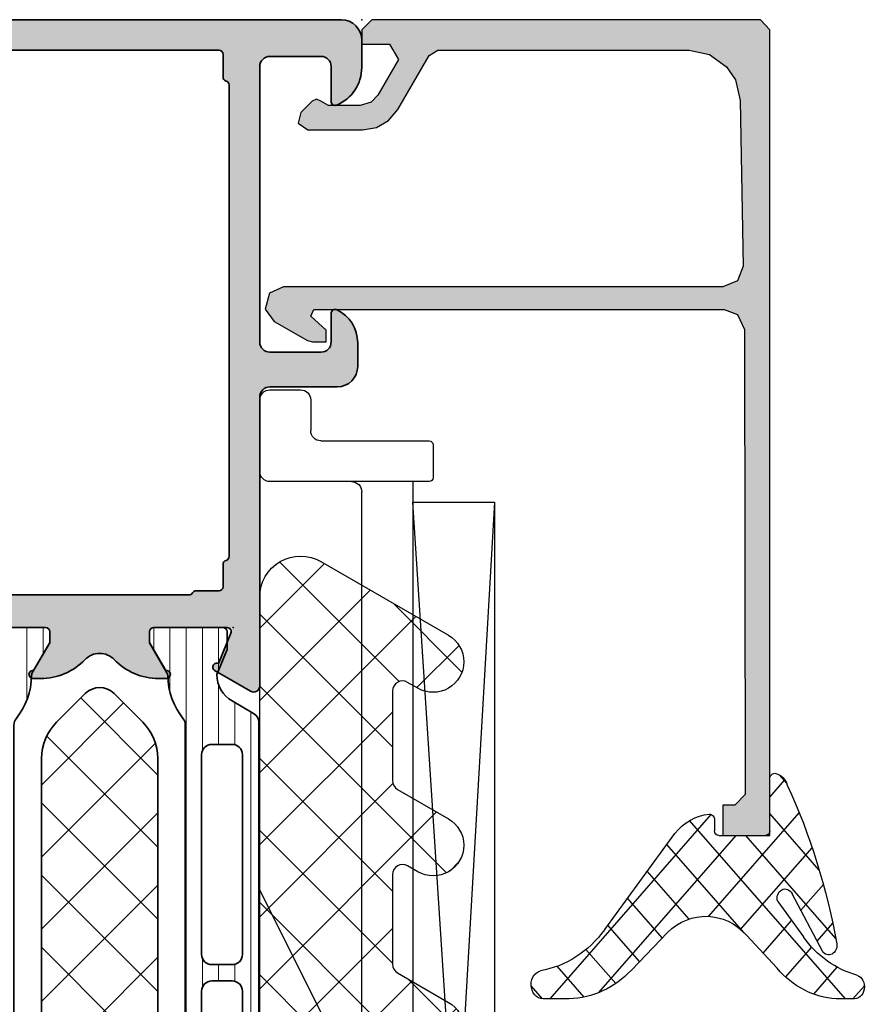
# Model space of a CAD drawing. Extents: x -5175 to -258, y -5119 to 3401.
# Drawn here: x -4439 to -4398, y -3056 to -3008 of the extents above; entities that cross this region are included whole.
import ezdxf

# ---------------------------------------------------------------- set-up
doc = ezdxf.new("R2010")
doc.units = 0
doc.header["$LTSCALE"] = 5
doc.header["$MEASUREMENT"] = 0
doc.layers.get('0').update_dxf_attribs({"linetype": 'CONTINUOUS'})
for name, color, linetype, lineweight in [('Al_Accessories', 2, 'CONTINUOUS', 35), ('Al_Hatch', 7, 'CONTINUOUS', 18), ('Al_Insert_points', 6, 'CONTINUOUS', 25), ('Al_Profiles', 2, 'CONTINUOUS', 35)]:
    doc.layers.add(name, color=color, linetype=linetype, lineweight=lineweight)
doc.layers.add('Al_Solid_Hatch', color=50, linetype='CONTINUOUS')

# ---------------------------------------------------------------- blocks, each defined once
blk = doc.blocks.new('5000537-_')
at = {"layer": 'Al_Hatch'}
h = blk.add_hatch(dxfattribs=at)
h.set_pattern_fill('ANSI31', color=256, scale=0.25, angle=135)
h.set_pattern_definition([(180, (73.55302117386786, 180.6713318512731), (-1.665334536937735e-16, -0.79375), [])])
h.paths.add_polyline_path([(108.2361284252356, 182.4713318512729), (79.68016896256313, 182.471331851273, -0.4142135623730921), (78.68016896256313, 183.471331851273), (78.68016896256309, 188.971331851273, 0.4142135623730929), (78.18016896256309, 189.471331851273), (77.3801689625631, 189.471331851273, 0.4142135623730955), (76.8801689625631, 188.971331851273), (76.88016896256312, 183.471331851273, -0.4142135623730957), (75.88016896256312, 182.471331851273), (72.52420949989065, 182.471331851273, 0.2679491924311205), (72.09119679799838, 182.221331851273), (71.4792070682397, 181.1613318512729, -0.2679491924311453), (70.18016896256286, 180.4113318512729), (68.94892004575273, 180.9213318512728), (68.0801689625631, 180.9213318512729, 0.4142135623731159), (67.8801689625631, 180.7213318512729), (67.8801689625631, 177.3213318512728, 0.4142135623730951), (68.08016896256309, 177.1213318512729), (68.63016896256322, 177.1213318512729), (70.10329783024841, 177.9718431995818, -0.1267607585718895), (70.24752449858894, 178.011980021038, 0.163651569977472), (72.34840413200402, 178.7638318512731, -0.1685957661992417), (72.65815201335278, 178.8713318512731), (108.1021859117737, 178.8713318512731, -0.1685957661992114), (108.4119337931225, 178.7638318512731, 0.1636515699774185), (110.5128134265367, 178.0119800210383, -0.1267607585718689), (110.6570400948773, 177.9718431995821), (112.1301689625629, 177.1213318512729), (112.6801689625631, 177.1213318512729, 0.4142135623730949), (112.8801689625631, 177.3213318512729), (112.8801689625631, 180.7213318512729, 0.4142135623731313), (112.6801689625631, 180.9213318512729), (111.8114178793734, 180.9213318512728), (110.5801689625633, 180.4113318512729, -0.2679491924311546), (109.2811308568864, 181.1613318512729), (108.6691414022897, 182.2213313746779, 0.2679494873490525)])
h.paths.add_polyline_path([(95.05302117386782, 181.671331851273, -0.4142135623730951), (95.55302117386782, 181.171331851273), (95.55302117386782, 180.171331851273, -0.4142135623730964), (95.05302117386782, 179.671331851273), (85.65302117386786, 179.671331851273, -0.4142135623731101), (85.15302117386784, 180.1713318512731), (85.1530211738679, 181.171331851273, -0.4142135623730783), (85.65302117386791, 181.671331851273)], flags=16)
h.paths.add_polyline_path([(96.85302117386784, 181.671331851273), (106.653021173868, 181.671331851273, -0.4142135623730763), (107.1530211738679, 181.1713318512731), (107.153021173868, 180.1713318512731, -0.4142135623731116), (106.653021173868, 179.671331851273), (96.85302117386783, 179.671331851273, -0.4142135623730991), (96.35302117386783, 180.171331851273), (96.35302117386784, 181.171331851273, -0.4142135623730919)], flags=16)
h.paths.add_polyline_path([(84.35302117386789, 181.1713318512729), (84.35302117386783, 180.171331851273, -0.4142135623730788), (83.85302117386784, 179.671331851273), (74.05302117386783, 179.671331851273, -0.4142135623731117), (73.55302117386783, 180.1713318512731), (73.55302117386789, 181.1713318512731, -0.4142135623730826), (74.0530211738679, 181.6713318512731), (83.85302117386792, 181.6713318512729, -0.4142135623731075)], flags=16)
at = {"layer": 'Al_Accessories', "linetype": 'Continuous', "ltscale": 0.25}
for points in [[(70.18016896256286, 180.4113318512729), (68.94892004575273, 180.9213318512728), (68.08016896256309, 180.9213318512729, 0.414213562373095), (67.8801689625631, 180.7213318512729), (67.8801689625631, 177.3213318512728, 0.414213562373095), (68.08016896256309, 177.1213318512729), (68.63016896256322, 177.1213318512729), (70.10329783024808, 177.9718431995816, -0.1267607585720072), (70.2475244985887, 178.011980021038, 0.1636515699774805), (72.34840413200392, 178.763831851273, -0.1685957661992826), (72.65815201335273, 178.8713318512731), (108.1021859117738, 178.8713318512731, -0.1685957661991963), (108.4119337931225, 178.7638318512731, 0.1636515699774741), (110.5128134265375, 178.0119800210383, -0.1267607585719947), (110.6570400948781, 177.9718431995816), (112.1301689625629, 177.1213318512729), (112.6801689625631, 177.1213318512729, 0.4142135623730534), (112.8801689625631, 177.3213318512728), (112.8801689625631, 180.7213318512729, 0.4142135623731783), (112.6801689625631, 180.9213318512729), (111.8114178793734, 180.9213318512728), (110.5801689625633, 180.4113318512729, -0.2683083397977361), (109.2801268469988, 181.1630735417573), (108.6691411271278, 182.2213318512729, 0.2679491924310862), (108.2361284252356, 182.4713318512729), (79.68016896256313, 182.471331851273, -0.4142135623730928), (78.68016896256313, 183.471331851273), (78.68016896256309, 188.971331851273, 0.414213562373095), (78.18016896256309, 189.471331851273), (77.3801689625631, 189.471331851273, 0.414213562373095), (76.8801689625631, 188.971331851273), (76.88016896256312, 183.471331851273, -0.4142135623730958), (75.88016896256312, 182.471331851273), (72.5242094998906, 182.471331851273, 0.2679491924311164), (72.09119679799836, 182.2213318512729), (71.48021107812734, 181.1630735417573, -0.268308339797732)], [(84.35302117386783, 180.171331851273), (84.35302117386789, 181.1713318512729, 0.4142135623731075), (83.8530211738679, 181.6713318512729), (74.05302117386789, 181.6713318512731, 0.414213562373095), (73.55302117386789, 181.1713318512731), (73.55302117386783, 180.171331851273, 0.414213562373095), (74.05302117386783, 179.671331851273), (83.85302117386783, 179.671331851273, 0.4142135623730784)], [(95.55302117386782, 181.171331851273, 0.4142135623731013), (95.05302117386782, 181.671331851273), (85.6530211738679, 181.671331851273, 0.4142135623730784), (85.1530211738679, 181.171331851273), (85.15302117386784, 180.1713318512731, 0.4142135623731117), (85.65302117386784, 179.671331851273), (95.05302117386782, 179.671331851273, 0.4142135623730919), (95.55302117386782, 180.171331851273)], [(107.1530211738679, 181.1713318512731, 0.414213562373095), (106.6530211738679, 181.671331851273), (96.85302117386784, 181.671331851273, 0.4142135623730918), (96.35302117386784, 181.171331851273), (96.35302117386783, 180.171331851273, 0.4142135623730991), (96.85302117386783, 179.671331851273), (106.653021173868, 179.671331851273, 0.414213562373095), (107.153021173868, 180.171331851273)]]:
    blk.add_lwpolyline(points, format="xyb", close=True, dxfattribs=at)
at = {"layer": 'Al_Insert_points'}
for p in [(67.8801689625631, 179.0213318512729), (112.8801689625631, 179.0213318512729)]:
    blk.add_point(p, dxfattribs=at)
blk = doc.blocks.new('5000494-_')
at = {"layer": 'Al_Hatch'}
h = blk.add_hatch(dxfattribs=at)
h.set_pattern_fill('LINE', color=256, scale=0.25, style=0, double=1)
h.set_pattern_definition([(0, (96.84978222844865, 160.5100126828802), (0, 0.79375), [])])
h.paths.add_polyline_path([(136.1769300171439, 160.5600126828801, 0.4142135623731367), (135.9769300171439, 160.7600126828801), (135.1081789339542, 160.76001268288), (133.8769300171441, 160.25001268288, -0.2683083397976244), (132.5768879015799, 161.0017543733639), (131.9659021817086, 162.0600126828801, 0.2679491924311145), (131.5328894798164, 162.3100126828801), (95.82097055447139, 162.3100126828801, 0.2679491924311076), (95.38795785257916, 162.0600126828801), (94.77697213270812, 161.0017543733645, -0.2683083397977366), (93.47693001714364, 160.25001268288), (92.24568110033351, 160.76001268288), (91.37693001714388, 160.76001268288, 0.4142135623730951), (91.17693001714389, 160.56001268288), (91.17693001714389, 157.16001268288, 0.4142135623730951), (91.37693001714388, 156.96001268288), (91.92693001714399, 156.96001268288), (93.40005888482887, 157.8105240311888, -0.1267607585719957), (93.54428555316949, 157.8506608526451, 0.1636515699774803), (95.6451651865847, 158.6025126828802, -0.1685957661992762), (95.95491306793352, 158.7100126828803), (131.3989469663546, 158.7100126828802, -0.1685957661991954), (131.7086948477032, 158.6025126828802, 0.163651569977475), (133.8095744811183, 157.8506608526454, -0.1267607585712301), (133.9538011494581, 157.8105240311892), (135.4269300171437, 156.96001268288), (135.9769300171438, 156.96001268288, 0.4142135623731159), (136.1769300171439, 157.16001268288)])
h.paths.add_polyline_path([(129.9497822284488, 159.5100126828802), (120.1497822284486, 159.5100126828802, -0.4142135623730991), (119.6497822284486, 160.0100126828802), (119.6497822284486, 161.0100126828802, -0.4142135623730918), (120.1497822284486, 161.5100126828802), (129.9497822284487, 161.5100126828801, -0.414213562373095), (130.4497822284487, 161.0100126828802), (130.4497822284488, 160.0100126828802, -0.414213562373095)], flags=16)
h.paths.add_polyline_path([(118.8497822284486, 160.0100126828801, -0.4142135623730919), (118.3497822284486, 159.5100126828801), (108.9497822284486, 159.5100126828802, -0.4142135623731117), (108.4497822284486, 160.0100126828802), (108.4497822284487, 161.0100126828801, -0.4142135623730784), (108.9497822284487, 161.5100126828801), (118.3497822284486, 161.5100126828801, -0.4142135623731013), (118.8497822284486, 161.0100126828801)], flags=16)
h.paths.add_polyline_path([(107.6497822284486, 160.0100126828801, -0.4142135623730784), (107.1497822284486, 159.5100126828802), (97.34978222844862, 159.5100126828802, -0.414213562373095), (96.84978222844862, 160.0100126828802), (96.84978222844867, 161.0100126828802, -0.414213562373095), (97.34978222844867, 161.5100126828802), (107.1497822284487, 161.5100126828801, -0.4142135623731075), (107.6497822284487, 161.01001268288)], flags=16)
at = {"layer": 'Al_Accessories', "ltscale": 0.25}
for points in [[(133.9538011494589, 157.8105240311888), (135.4269300171437, 156.96001268288), (135.9769300171438, 156.96001268288, 0.4142135623730742), (136.1769300171439, 157.16001268288), (136.1769300171439, 160.5600126828801, 0.4142135623731783), (135.9769300171438, 160.7600126828801), (135.1081789339542, 160.76001268288), (133.8769300171441, 160.25001268288, -0.2683083397977361), (132.5768879015796, 161.0017543733645), (131.9659021817086, 162.0600126828801, 0.2679491924310993), (131.5328894798164, 162.3100126828801), (95.82097055447139, 162.3100126828801, 0.267949192431124), (95.38795785257915, 162.0600126828801), (94.77697213270812, 161.0017543733645, -0.2683083397977366), (93.47693001714364, 160.25001268288), (92.24568110033351, 160.76001268288), (91.37693001714388, 160.76001268288, 0.414213562373095), (91.17693001714389, 160.56001268288), (91.17693001714389, 157.16001268288, 0.414213562373095), (91.37693001714388, 156.96001268288), (91.926930017144, 156.96001268288), (93.40005888482887, 157.8105240311888, -0.1267607585719957), (93.54428555316949, 157.8506608526451, 0.1636515699774803), (95.6451651865847, 158.6025126828802, -0.1685957661992762), (95.95491306793352, 158.7100126828803), (131.3989469663546, 158.7100126828802, -0.1685957661991954), (131.7086948477032, 158.6025126828802, 0.163651569977475), (133.8095744811183, 157.8506608526454, -0.1267607585719832)], [(107.6497822284486, 160.0100126828801), (107.6497822284487, 161.01001268288, 0.4142135623731075), (107.1497822284487, 161.5100126828801), (97.34978222844867, 161.5100126828802, 0.414213562373095), (96.84978222844867, 161.0100126828802), (96.84978222844862, 160.0100126828802, 0.414213562373095), (97.34978222844862, 159.5100126828802), (107.1497822284486, 159.5100126828802, 0.4142135623730784)], [(118.8497822284486, 161.0100126828801, 0.4142135623731013), (118.3497822284486, 161.5100126828801), (108.9497822284487, 161.5100126828801, 0.4142135623730784), (108.4497822284487, 161.0100126828801), (108.4497822284486, 160.0100126828802, 0.4142135623731117), (108.9497822284486, 159.5100126828802), (118.3497822284486, 159.5100126828801, 0.4142135623730919), (118.8497822284486, 160.0100126828801)], [(130.4497822284487, 161.0100126828802, 0.414213562373095), (129.9497822284487, 161.5100126828801), (120.1497822284486, 161.5100126828802, 0.4142135623730918), (119.6497822284486, 161.0100126828802), (119.6497822284486, 160.0100126828802, 0.4142135623730991), (120.1497822284486, 159.5100126828802), (129.9497822284488, 159.5100126828802, 0.414213562373095), (130.4497822284488, 160.0100126828802)]]:
    blk.add_lwpolyline(points, format="xyb", close=True, dxfattribs=at)
at = {"layer": 'Al_Insert_points'}
for p in [(91.17693001714389, 158.86001268288), (136.1769300171439, 158.86001268288)]:
    blk.add_point(p, dxfattribs=at)
blk = doc.blocks.new('6001495-_')
at = {"layer": 'Al_Hatch'}
h = blk.add_hatch(dxfattribs=at)
h.set_pattern_fill('NET', color=256, scale=20, angle=45, style=0)
h.set_pattern_definition([(45, (0, 0), (-1.767766952966369, 1.767766952966369), []), (135, (0, 0), (-1.767766952966369, -1.767766952966369), [])])
h.paths.add_polyline_path([(108.5490373982661, 163.5129311046982, 0.1989123673796725), (110.3168043512325, 164.2451641517319), (111.7274645230116, 165.6558243235111, 0.4142135623730894), (111.7274645230116, 167.0700378858842), (110.3168043512312, 168.4806980576647, 0.1989123673796583), (108.5490373982648, 169.2129311046983), (76.37451204008683, 169.2129311046983, 0.1989123673796435), (74.60674508712056, 168.4806980576647), (73.19608491533985, 167.0700378858842, 0.414213562373089), (73.19608491533985, 165.6558243235111), (74.60674508711891, 164.2451641517319, 0.1989123673796727), (76.37451204008535, 163.5129311046982)])
at = {"layer": 'Al_Accessories'}
blk.add_lwpolyline([(110.3168043512325, 164.2451641517319, -0.1989123673796725), (108.5490373982661, 163.5129311046982), (76.37451204008535, 163.5129311046982, -0.1989123673796727), (74.60674508711891, 164.2451641517319), (73.19608491533985, 165.6558243235111, -0.4142135623730889), (73.19608491533985, 167.0700378858842), (74.60674508712056, 168.4806980576647, -0.1989123673796435), (76.37451204008683, 169.2129311046983), (108.5490373982648, 169.2129311046983, -0.1989123673796583), (110.3168043512312, 168.4806980576647), (111.7274645230116, 167.0700378858842, -0.4142135623730893), (111.7274645230116, 165.6558243235111)], format="xyb", close=True, dxfattribs=at)
at = {"layer": 'Al_Insert_points'}
for p in [(69.96177471917566, 169.9638352082559), (114.9617747191757, 169.9638352082565), (69.96177471917566, 162.7620270011399), (114.9617747191757, 162.7620270011404)]:
    blk.add_point(p, dxfattribs=at)
blk = doc.blocks.new('P-70497block', base_point=(227.4569695579238, 201.7032978222205))
at = {"layer": 'Al_Solid_Hatch'}
h = blk.add_hatch(color=256, dxfattribs=at)
edge = h.paths.add_edge_path(flags=16)
edge.add_arc((229.4569695579238, 186.0021684625714), 0.2000000000000171, 180.0000000000081, 270.00000000000813, ccw=False)
edge.add_line((229.2569695579238, 186.0021684625714), (229.2569695579238, 187.6289633818147))
edge.add_arc((229.0569695579238, 187.6289633818145), 0.1999999999999034, 4.071109992275269e-11, 60.00000000002338)
edge.add_arc((229.2170057602438, 187.9505296671808), 0.1600480947158616, 180.6984731939139, 247.9686714793053, ccw=False)
edge.add_line((229.0569695579238, 187.9485786240849), (229.0569695579238, 199.5289633818145))
edge.add_arc((229.2569695579238, 199.5289633818146), 0.1999999999999886, 120.00000000003001, 180.0000000000163, ccw=False)
edge.add_arc((229.0569695579239, 199.8753735433282), 0.1999999999998638, 299.9999999999736, 359.9999999999674)
edge.add_line((229.2569695579238, 199.8753735433281), (229.2569695579238, 201.0021684625714))
edge.add_arc((229.4569695579238, 201.0021684625714), 0.2000000000000455, 90, 180, ccw=False)
edge.add_line((229.4569695579238, 201.2021684625714), (230.5569695579238, 201.2021684625714))
edge.add_arc((230.5569695579238, 201.4021684625714), 0.1999999999999886, 270, 345.5224878140657)
edge.add_arc((230.9442678925444, 201.3021684625715), 0.1999999999998415, 90.00000000003263, 165.522487814097, ccw=False)
edge.add_line((230.9442678925443, 201.5021684625714), (254.0569695579237, 201.5021684625714))
edge.add_arc((254.0569695579237, 201.3021684625714), 0.1999999999999318, 14.47751218576252, 89.99999999998369, ccw=False)
edge.add_arc((254.4442678925463, 201.402168462574), 0.2000000000025601, 194.4775121865092, 270.0000000007491)
edge.add_line((254.4442678925443, 201.2021684625714), (255.5569695579237, 201.2021684625714))
edge.add_arc((255.5569695579237, 201.0021684625714), 0.2000000000000455, 0, 90, ccw=False)
edge.add_line((255.7569695579238, 201.0021684625714), (255.7569695579238, 186.0021684625714))
edge.add_arc((255.5569695579237, 186.0021684625714), 0.2000000000000171, 269.99999999999187, 359.99999999999187, ccw=False)
edge.add_line((255.5569695579237, 185.8021684625714), (229.4569695579238, 185.8021684625714))
edge = h.paths.add_edge_path()
edge.add_line((241.4569695579237, 203.0021684625713), (254.9569695579237, 203.0021684625713))
edge.add_arc((254.9569695579237, 203.5021684625713), 0.5, 270, 360)
edge.add_line((255.4569695579237, 203.5021684625713), (255.4569695579237, 206.0021684625713))
edge.add_arc((254.9569695579238, 206.0021684625713), 0.4999999999999716, 0, 90.00000000000325)
edge.add_line((254.9569695579237, 206.5021684625713), (253.2569695579238, 206.5021684625713))
edge.add_arc((253.2569695579238, 206.7021684625713), 0.2000000000000455, 157.1146195238466, 270.00000000000813, ccw=False)
edge.add_arc((254.9152819531014, 206.0021684625713), 2, 89.9999999999992, 157.1146195238407, ccw=False)
edge.add_line((254.9152819531015, 208.0021684625713), (256.2569695579238, 208.0021684625713))
edge.add_arc((256.2569695579238, 207.0021684625713), 0.9999999999999716, 3.183231456205249e-12, 90.00000000000318, ccw=False)
edge.add_line((257.2569695579238, 207.0021684625714), (257.2569695579238, 164.0021684625714))
edge.add_arc((255.2569695579238, 164.0021684625714), 2, -90, 0, ccw=False)
edge.add_line((255.2569695579238, 162.0021684625714), (253.7569695579238, 162.0021684625714))
edge.add_arc((253.7569695579238, 162.5021684625714), 0.5, 180, 270, ccw=False)
edge.add_line((253.2569695579238, 162.5021684625714), (253.2569695579238, 163.9021684625714))
edge.add_arc((253.7569695579238, 163.9021684625714), 0.5, 90, 180, ccw=False)
edge.add_line((253.7569695579238, 164.4021684625714), (254.0569695579237, 164.4021684625714))
edge.add_arc((254.0569695579238, 164.2021684625714), 0.1999999999999886, 1.63140612130519e-11, 90.00000000001631, ccw=False)
edge.add_line((254.2569695579238, 164.2021684625714), (254.2569695579238, 163.7021684625714))
edge.add_arc((254.7569695579238, 163.7021684625714), 0.5, 180, 270)
edge.add_line((254.7569695579238, 163.2021684625714), (255.3569695579238, 163.2021684625714))
edge.add_arc((255.3569695579238, 163.7021684625714), 0.5, 270, 360)
edge.add_line((255.8569695579238, 163.7021684625714), (255.8569695579238, 167.8021684625714))
edge.add_arc((255.3569695579238, 167.8021684625714), 0.5, 0, 90)
edge.add_line((255.3569695579238, 168.3021684625714), (254.7569695579238, 168.3021684625714))
edge.add_arc((254.7569695579238, 167.8021684625714), 0.5, 90, 180)
edge.add_line((254.2569695579238, 167.8021684625714), (254.2569695579237, 167.5021684625713))
edge.add_arc((254.0569695579237, 167.5021684625713), 0.1999999999999886, -90, 0, ccw=False)
edge.add_line((254.0569695579237, 167.3021684625714), (253.7569695579238, 167.3021684625714))
edge.add_arc((253.7569695579238, 167.8021684625714), 0.5, 180, 270, ccw=False)
edge.add_line((253.2569695579238, 167.8021684625714), (253.2569695579238, 168.6021684625714))
edge.add_arc((253.7569695579238, 168.6021684625714), 0.5, 90, 180, ccw=False)
edge.add_line((253.7569695579238, 169.1021684625714), (254.9569695579238, 169.1021684625714))
edge.add_arc((254.9569695579238, 169.6021684625714), 0.5, 270, 360)
edge.add_line((255.4569695579238, 169.6021684625714), (255.4569695579238, 182.5021684625714))
edge.add_arc((253.9569695579238, 182.5021684625714), 1.5, 0, 90)
edge.add_line((253.9569695579238, 184.0021684625714), (251.7569695579238, 184.0021684625714))
edge.add_arc((251.7569695579238, 183.5021684625714), 0.5, 90, 180)
edge.add_line((251.2569695579238, 183.5021684625714), (251.2569695579238, 180.0021684625714))
edge.add_arc((250.7569695579238, 180.0021684625714), 0.5, -90, 0, ccw=False)
edge.add_line((250.7569695579238, 179.5021684625714), (247.2569695579238, 179.5021684625714))
edge.add_arc((247.2569695579238, 180.0021684625714), 0.5, 180, 270, ccw=False)
edge.add_line((246.7569695579238, 180.0021684625714), (246.7569695579238, 180.5021684625714))
edge.add_arc((247.2569695579238, 180.5021684625714), 0.5, 90, 180, ccw=False)
edge.add_line((247.2569695579238, 181.0021684625714), (248.7569695579238, 181.0021684625714))
edge.add_arc((248.7569695579238, 181.5021684625714), 0.5, 270, 360)
edge.add_line((249.2569695579238, 181.5021684625714), (249.2569695579238, 183.2093481395448))
edge.add_line((249.2569695579238, 183.2093481395448), (249.4108157117696, 183.7422868495655))
edge.add_arc((249.1569695579238, 183.9021684625714), 0.2999999999995101, 327.7957724960546, 482.2042275039528)
edge.add_arc((248.4641492348971, 185.0021684625713), 0.9999999999998933, 270.00000000000324, 302.20422750394164, ccw=False)
edge.add_line((248.4641492348971, 184.0021684625714), (230.0497898809512, 184.0021684625714))
edge.add_arc((230.0497898809516, 185.0021684625713), 0.9999999999999716, 237.7957724960113, 269.99999999997397, ccw=False)
edge.add_arc((229.3569695579239, 183.9021684625715), 0.2999999999999893, 57.79577249604169, 212.2042275039704)
edge.add_arc((228.2569695579238, 183.2093481395443), 0.9999999999999993, -8.071765478234738e-12, 32.20422750395119, ccw=False)
edge.add_line((229.2569695579238, 183.2093481395441), (229.2569695579238, 181.5021684625714))
edge.add_arc((229.7569695579238, 181.5021684625714), 0.5, 180, 270)
edge.add_line((229.7569695579238, 181.0021684625714), (231.2569695579238, 181.0021684625714))
edge.add_arc((231.2569695579238, 180.5021684625714), 0.5, 0, 90, ccw=False)
edge.add_line((231.7569695579238, 180.5021684625714), (231.7569695579238, 180.0021684625714))
edge.add_arc((231.2569695579238, 180.0021684625714), 0.5, -90, 0, ccw=False)
edge.add_line((231.2569695579238, 179.5021684625714), (227.7569695579238, 179.5021684625714))
edge.add_arc((227.7569695579238, 180.0021684625714), 0.5, 180, 270, ccw=False)
edge.add_line((227.2569695579238, 180.0021684625714), (227.2569695579238, 185.6557583010578))
edge.add_arc((227.4569695579238, 185.6557583010576), 0.2000000000000171, 119.99999999995629, 179.9999999999349, ccw=False)
edge.add_arc((227.2569695579239, 186.0021684625714), 0.199999999999949, 300.000000000016, 360)
edge.add_line((227.4569695579238, 186.0021684625714), (227.4569695579238, 186.8021684625714))
edge.add_arc((226.9569695579238, 186.8021684625714), 0.5, 0, 90)
edge.add_line((226.9569695579238, 187.3021684625714), (224.5902210403149, 187.3021684625714))
edge.add_arc((224.5902210403149, 187.6021684625714), 0.3000000000000114, 150.000000000007, 270, ccw=False)
edge.add_line((224.3304134191795, 187.7521684625714), (224.6933781275447, 188.3808417788143))
edge.add_line((224.6933781275447, 188.3808417788143), (225.3293269857303, 189.4823375122072))
edge.add_arc((225.5141028922326, 189.4058008257342), 0.2000000000000251, -22.500000000006878, 157.5000000000112, ccw=False)
edge.add_line((225.6988787987349, 189.3292641392612), (227.1804328714508, 188.7155843489531))
edge.add_arc((227.2569695579238, 188.9003602554554), 0.2000000000000251, 247.5000000000113, 360)
edge.add_line((227.4569695579238, 188.9003602554554), (227.4569695579238, 192.5021684625714))
edge.add_arc((227.2569695579238, 192.5021684625714), 0.2000000000000455, 0, 90)
edge.add_line((227.2569695579238, 192.7021684625714), (226.7169695579238, 192.7021684625714))
edge.add_line((226.7169695579238, 192.7021684625714), (225.3547575880758, 191.9156950150863))
edge.add_arc((225.1569695579238, 191.8860319887976), 0.2000000000000187, -180, 8.529298567552587, ccw=False)
edge.add_line((224.9569695579238, 191.8860319887976), (224.9569695579238, 192.2633822579875))
edge.add_arc((227.9569695579238, 192.2633822579872), 3, 133.7638691905328, 179.9999999999946, ccw=False)
edge.add_arc((225.1902179853745, 195.1521684625714), 0.9999999999999855, 313.7638691905339, 406.2361308094661)
edge.add_arc((227.9569695579238, 198.0409546671556), 3.000000000000018, 180.0000000000054, 226.2361308094672, ccw=False)
edge.add_line((224.9569695579238, 198.0409546671553), (224.9569695579238, 198.4183049363452))
edge.add_arc((225.1569695579238, 198.4183049363452), 0.2000000000000171, -8.529298567568787, 180, ccw=False)
edge.add_line((225.3547575880758, 198.3886419100565), (226.7169695579238, 197.6021684625714))
edge.add_line((226.7169695579238, 197.6021684625714), (227.2569695579238, 197.6021684625714))
edge.add_arc((227.2569695579238, 197.8021684625714), 0.2000000000000455, 270, 359.9999999999837)
edge.add_line((227.4569695579238, 197.8021684625714), (227.4569695579238, 201.4039766696874))
edge.add_arc((227.2569695579238, 201.4039766696874), 0.1999999999999886, 0, 112.4999999999994)
edge.add_line((227.1804328714508, 201.5887525761896), (225.6988787987349, 200.9750727858817))
edge.add_arc((225.5141028922326, 200.8985360994086), 0.2000000000000469, -157.50000000001432, 22.50000000000381, ccw=False)
edge.add_line((225.3293269857303, 200.8219994129356), (224.6933781275447, 201.9234951463284))
edge.add_line((224.6933781275447, 201.9234951463284), (224.3304134191795, 202.5521684625714))
edge.add_arc((224.5902210403148, 202.7021684625714), 0.2999999999999832, 89.9999999999946, 210.0000000000031, ccw=False)
edge.add_line((224.5902210403149, 203.0021684625714), (238.7569695579238, 203.0021684625714))
edge.add_arc((238.7569695579238, 203.5021684625714), 0.5, 270, 360)
edge.add_line((239.2569695579238, 203.5021684625714), (239.2569695579238, 206.8021684625714))
edge.add_arc((240.2569695579238, 206.8021684625714), 1, 90, 180, ccw=False)
edge.add_line((240.2569695579238, 207.8021684625714), (241.4182201009301, 207.8021684625714))
edge.add_arc((241.41822010093, 206.0021684625714), 1.799999999999926, 25.944479772370983, 89.99999999999733, ccw=False)
edge.add_arc((242.8569695579237, 206.7021684625713), 0.2000000000000545, -89.99999999999193, 25.94447977239139, ccw=False)
edge.add_line((242.8569695579237, 206.5021684625713), (241.4569695579237, 206.5021684625713))
edge.add_arc((241.4569695579237, 206.0021684625713), 0.5, 90, 180)
edge.add_line((240.9569695579237, 206.0021684625713), (240.9569695579237, 203.5021684625713))
edge.add_arc((241.4569695579237, 203.5021684625713), 0.5, 180, 270)
at = {"layer": 'Al_Insert_points'}
for p in [(257.2569695579238, 208.0021684625714), (227.4569695579238, 201.7032978222205), (227.4569695579238, 188.6010391029222), (257.2569695579238, 162.0021684625714)]:
    blk.add_point(p, dxfattribs=at)
at = {"layer": 'Al_Profiles'}
for points in [[(241.4569695579237, 203.0021684625713), (254.9569695579237, 203.0021684625713, 0.414213562373095), (255.4569695579237, 203.5021684625713), (255.4569695579237, 206.0021684625713), (255.4569695579237, 206.0021684625713, 0.4142135623731117), (254.9569695579237, 206.5021684625713), (253.2569695579238, 206.5021684625713, -0.5366750419289366), (253.0727126251262, 206.7799462403491, -0.3015113445777642), (254.9152819531015, 208.0021684625713), (256.2569695579238, 208.0021684625713, -0.414213562373095), (257.2569695579238, 207.0021684625714), (257.2569695579238, 164.0021684625714, -0.414213562373095), (255.2569695579238, 162.0021684625714), (255.2569695579238, 162.0021684625714), (253.7569695579238, 162.0021684625714, -0.414213562373095), (253.2569695579238, 162.5021684625714), (253.2569695579238, 162.5021684625714), (253.2569695579238, 163.9021684625714), (253.2569695579238, 163.9021684625714, -0.414213562373095), (253.7569695579238, 164.4021684625714), (253.7569695579238, 164.4021684625714), (254.0569695579237, 164.4021684625714), (254.0569695579237, 164.4021684625714, -0.414213562373095), (254.2569695579238, 164.2021684625714), (254.2569695579238, 164.2021684625714), (254.2569695579238, 163.7021684625714), (254.2569695579238, 163.7021684625714, 0.414213562373095), (254.7569695579238, 163.2021684625714), (254.7569695579238, 163.2021684625714), (255.3569695579238, 163.2021684625714, 0.414213562373095), (255.8569695579238, 163.7021684625714), (255.8569695579238, 163.7021684625714), (255.8569695579238, 167.8021684625714, 0.414213562373095), (255.3569695579238, 168.3021684625714), (255.3569695579238, 168.3021684625714), (254.7569695579238, 168.3021684625714, 0.414213562373095), (254.2569695579238, 167.8021684625714), (254.2569695579238, 167.8021684625714), (254.2569695579237, 167.5021684625713, -0.414213562373095), (254.0569695579237, 167.3021684625714), (253.7569695579238, 167.3021684625714, -0.414213562373095), (253.2569695579238, 167.8021684625714), (253.2569695579238, 168.6021684625714, -0.414213562373095), (253.7569695579238, 169.1021684625714), (254.9569695579238, 169.1021684625714, 0.414213562373095), (255.4569695579238, 169.6021684625714), (255.4569695579238, 182.5021684625714), (255.4569695579238, 182.5021684625714, 0.414213562373095), (253.9569695579238, 184.0021684625714), (251.7569695579238, 184.0021684625714, 0.414213562373095), (251.2569695579238, 183.5021684625714), (251.2569695579238, 180.0021684625714, -0.414213562373095), (250.7569695579238, 179.5021684625714), (247.2569695579238, 179.5021684625714), (247.2569695579238, 179.5021684625714, -0.414213562373095), (246.7569695579238, 180.0021684625714), (246.7569695579238, 180.5021684625714, -0.414213562373095), (247.2569695579238, 181.0021684625714), (248.7569695579238, 181.0021684625714, 0.414213562373095), (249.2569695579238, 181.5021684625714), (249.2569695579238, 183.2093481395448), (249.2569695579238, 183.2093481395448), (249.4108157117696, 183.7422868495655), (249.4108157117696, 183.7422868495655, 0.7983499158995155), (248.9970879449178, 184.1560146164172), (248.9970879449178, 184.1560146164172, -0.1414496603260848), (248.4641492348971, 184.0021684625714), (248.4641492348971, 184.0021684625714), (230.0497898809512, 184.0021684625714, -0.1414496603261931), (229.5168511709302, 184.1560146164177), (229.5168511709302, 184.1560146164177, 0.7983499158997209), (229.1031234040777, 183.7422868495651), (229.1031234040778, 183.7422868495652, -0.1414496603261802), (229.2569695579238, 183.2093481395441), (229.2569695579238, 181.5021684625714), (229.2569695579238, 181.5021684625714, 0.414213562373095), (229.7569695579238, 181.0021684625714), (229.7569695579238, 181.0021684625714), (231.2569695579238, 181.0021684625714, -0.414213562373095), (231.7569695579238, 180.5021684625714), (231.7569695579238, 180.5021684625714), (231.7569695579238, 180.0021684625714), (231.7569695579238, 180.0021684625714, -0.414213562373095), (231.2569695579238, 179.5021684625714), (231.2569695579238, 179.5021684625714), (227.7569695579238, 179.5021684625714, -0.414213562373095), (227.2569695579238, 180.0021684625714), (227.2569695579238, 180.0021684625714), (227.2569695579238, 185.6557583010578, -0.2679491924310227), (227.3569695579239, 185.8289633818146), (227.3569695579239, 185.8289633818146, 0.2679491924310481), (227.4569695579238, 186.0021684625714), (227.4569695579238, 186.0021684625714), (227.4569695579238, 186.8021684625714), (227.4569695579238, 186.8021684625714, 0.414213562373095), (226.9569695579238, 187.3021684625714), (226.9569695579238, 187.3021684625714), (224.5902210403149, 187.3021684625714, -0.577350269189585), (224.3304134191795, 187.7521684625714), (224.3304134191795, 187.7521684625714), (224.6933781275447, 188.3808417788143), (224.6933781275447, 188.3808417788143), (225.3293269857303, 189.4823375122072, -1.000000000000158), (225.6988787987349, 189.3292641392612), (225.6988787987349, 189.3292641392612), (227.1804328714508, 188.7155843489531, 0.5345111359507284), (227.4569695579238, 188.9003602554554), (227.4569695579238, 188.9003602554554), (227.4569695579238, 192.5021684625714, 0.414213562373095), (227.2569695579238, 192.7021684625714), (227.2569695579238, 192.7021684625714), (226.7169695579238, 192.7021684625714), (226.7169695579238, 192.7021684625714), (225.3547575880758, 191.9156950150863, -1.077346414760805), (224.9569695579238, 191.8860319887976), (224.9569695579238, 191.8860319887976), (224.9569695579238, 192.2633822579875), (224.9569695579238, 192.2633822579875, -0.2045254874506708), (225.8819058785118, 194.4299719114254, 0.4269088607158382), (225.8819058785118, 195.8743650137174, -0.2045254874506708), (224.9569695579238, 198.0409546671553), (224.9569695579238, 198.0409546671553), (224.9569695579238, 198.4183049363452), (224.9569695579238, 198.4183049363452, -1.077346414760957), (225.3547575880758, 198.3886419100565), (225.3547575880758, 198.3886419100565), (226.7169695579238, 197.6021684625714), (227.2569695579238, 197.6021684625714), (227.2569695579238, 197.6021684625714, 0.4142135623730118), (227.4569695579238, 197.8021684625714), (227.4569695579238, 197.8021684625714), (227.4569695579238, 201.4039766696874, 0.5345111359507838), (227.1804328714508, 201.5887525761896), (227.1804328714508, 201.5887525761896), (225.6988787987349, 200.9750727858817, -1.000000000000131), (225.3293269857303, 200.8219994129356), (224.6933781275447, 201.9234951463284), (224.3304134191795, 202.5521684625714, -0.5773502691896755), (224.5902210403149, 203.0021684625714), (238.7569695579238, 203.0021684625714, 0.414213562373095), (239.2569695579238, 203.5021684625714), (239.2569695579238, 206.8021684625714, -0.414213562373095), (240.2569695579238, 207.8021684625714), (241.4182201009301, 207.8021684625714, -0.2870075753932029), (243.036813240048, 206.7896684625714, -0.5539924070680282), (242.8569695579237, 206.5021684625713), (241.4569695579237, 206.5021684625713, 0.414213562373095), (240.9569695579237, 206.0021684625713), (240.9569695579237, 203.5021684625713, 0.414213562373095)], [(229.4569695579238, 185.8021684625714), (229.4569695579238, 185.8021684625714, -0.414213562373095), (229.2569695579238, 186.0021684625714), (229.2569695579238, 186.0021684625714), (229.2569695579238, 187.6289633818147, 0.2679491924310416), (229.1569695579237, 187.8021684625714, -0.3022520494708428), (229.0569695579238, 187.9485786240849), (229.0569695579238, 199.5289633818145), (229.0569695579238, 199.5289633818145, -0.2679491924310582), (229.1569695579237, 199.7021684625714), (229.1569695579237, 199.7021684625714, 0.2679491924310746), (229.2569695579238, 199.8753735433281), (229.2569695579238, 199.8753735433281), (229.2569695579238, 201.0021684625714, -0.414213562373095), (229.4569695579238, 201.2021684625714), (230.5569695579238, 201.2021684625714, 0.3419987131196253), (230.7506187252342, 201.3521684625714, -0.3419987131196191), (230.9442678925443, 201.5021684625714), (254.0569695579237, 201.5021684625714, -0.3419987131203827), (254.2506187252341, 201.3521684625709), (254.2506187252339, 201.3521684625714, 0.3419987131204529), (254.4442678925489, 201.2021684625714), (254.4442678925443, 201.2021684625714), (255.5569695579237, 201.2021684625714, -0.414213562373095), (255.7569695579238, 201.0021684625714), (255.7569695579238, 186.0021684625714, -0.414213562373095), (255.5569695579237, 185.8021684625714), (255.5569695579237, 185.8021684625714)]]:
    blk.add_lwpolyline(points, format="xyb", close=True, dxfattribs=at)
blk = doc.blocks.new('3001241')
for name, p in [('P-70497block', (91.64676613527497, 154.4295791474274)), ('5000494-_', (-44.5301638818692, -6.631562895101354)), ('6001495-_', (-23.31500858390106, -18.482528837628))]:
    blk.add_blockref(name, p)
at = {"xscale": -1, "rotation": 180}
blk.add_blockref('5000537-_', (-21.23340282728866, 322.5497816390503), dxfattribs=at)
blk = doc.blocks.new('KAW_6001659', base_point=(848.6, 438.932216))
at = {"color": 1, "linetype": 'Continuous'}
for p, q in [((848.6, 454.813961), (849.9844410000001, 456.1984019999999)), ((848.6, 455.560391), (850.7, 453.460391)), ((848.6, 451.278427), (850.7, 453.3784269999999)), ((848.6, 452.0248570000001), (850.7, 449.924857)), ((848.6, 447.742894), (850.7, 449.8428940000001)), ((858.8261960000001, 447.362488), (860.3943029999999, 448.930595)), ((869.3710289999999, 448.931497), (871.3111369999999, 446.991389)), ((848.6, 448.4893230000001), (858.157106, 438.932216)), ((859.233918, 448.462007), (868.763708, 438.932216)), ((876.8503220000001, 447.708944), (878.047847, 448.906469)), ((886.173652, 446.425673), (888.310586, 448.562606)), ((887.0697779999999, 448.910418), (889.751449, 446.228747)), ((895.063541, 448.244494), (895.5122970000001, 448.69325)), ((904.0556710000001, 446.630022), (906.125892, 448.7002429999999)), ((904.814895, 448.84297), (908.1917599999999, 445.466105)), ((867.866718, 445.796409), (870.4704720000001, 448.400162)), ((877.089765, 448.283829), (886.441378, 438.932216)), ((894.971532, 448.079732), (904.119047, 438.932216)), ((889.2867980000001, 438.932216), (897.9578619999999, 447.60328)), ((859.957852, 444.95861), (862.1938240000001, 447.194582)), ((871.6091279999999, 438.932216), (880.075843, 447.3989309999999)), ((848.6, 444.2073599999999), (850.972022, 446.579382)), ((867.9288439999999, 446.838148), (875.834776, 438.932216)), ((899.893399, 438.932216), (907.5459189999999, 446.584736)), ((864.53806, 438.932216), (871.781881, 446.176037)), ((882.2157300000001, 438.932216), (889.6639, 446.380386)), ((886.3561390000001, 446.0885230000001), (893.512445, 438.932216)), ((904.3536859999999, 445.768645), (910.21653, 439.905801)), ((868.073594, 438.932216), (874.573594, 445.432216)), ((872.87031, 445.432216), (879.37031, 438.932216)), ((875.1446619999999, 438.932216), (881.6446619999999, 445.432216)), ((876.405844, 445.432216), (882.905844, 438.932216)), ((878.6801960000001, 438.932216), (885.1801960000001, 445.432216)), ((883.476912, 445.432216), (889.976912, 438.932216)), ((885.7512640000001, 438.932216), (892.2512640000001, 445.432216)), ((890.5479789999999, 445.432216), (897.0479789999999, 438.932216)), ((892.8223310000001, 438.932216), (899.346483, 445.456368)), ((894.083513, 445.432216), (900.583513, 438.932216)), ((896.3578650000001, 438.932216), (902.8578650000001, 445.432216)), ((901.154581, 445.432216), (907.654581, 438.932216)), ((848.6, 444.953789), (854.621573, 438.932216)), ((848.7953980000001, 440.867224), (852.69872, 444.770546)), ((857.466992, 438.932216), (863.4879189999999, 444.953143)), ((850.5760720000001, 439.112363), (855.895925, 444.432216)), ((853.931459, 438.932216), (859.431459, 444.432216)), ((856.19264, 444.432216), (861.69264, 438.932216)), ((859.677625, 444.482766), (865.228174, 438.932216)), ((861.002526, 438.932216), (866.6062800000001, 444.535971)), ((866.672124, 444.559335), (872.299242, 438.932216)), ((903.428933, 438.932216), (908.8400140000001, 444.343297)), ((906.964467, 438.932216), (910.134109, 442.101858)), ((848.654315, 441.36394), (851.031724, 438.986531))]:
    blk.add_line(p, q, dxfattribs=at)
blk.add_lwpolyline([(851.6, 438.932216), (908.500001, 438.932216, 0.57735), (910.232052, 441.932216), (906.6236130000001, 448.182216, 0.267949), (905.324575, 448.932216, 0.57735), (904.025536, 446.682216), (904.3142119999999, 446.182216, -0.5773590000000001), (903.881185, 445.432216), (899.500001, 445.432216, -0.267949), (899.066988, 445.682216), (897.6236130000001, 448.182216, 0.267949), (896.324575, 448.932216, 0.57735), (895.025536, 446.682216), (895.3142119999999, 446.182216, -0.57735), (894.881199, 445.432216), (890.500001, 445.432216, -0.267956), (890.066981, 445.682228), (888.6236130000001, 448.182216, 0.267949), (887.324575, 448.932216, 0.57735), (886.025536, 446.682216), (886.3142119999999, 446.182216, -0.57736), (885.881184, 445.432216), (881.500001, 445.432216, -0.267949), (881.066988, 445.682216), (879.6236130000001, 448.182216, 0.267952), (878.324558, 448.932216, 0.57735), (877.025545, 446.682202), (877.3142119999999, 446.182216, -0.57735), (876.881199, 445.432216), (872.500001, 445.432216, -0.267949), (872.066988, 445.682216), (870.6236130000001, 448.182216, 0.267949), (869.324575, 448.932216, 0.5018630000000001), (867.8871019999999, 447.003645, -0.5018630000000001), (865.9704730000001, 444.432216), (864.077351, 444.432216, -0.267949), (863.6443390000001, 444.682216), (861.6236130000001, 448.182216, 0.267949), (860.324575, 448.932216, 0.57735), (859.025536, 446.682216), (859.8915619999999, 445.182216, -0.57735), (859.4585490000001, 444.432216), (854.2, 444.432216, -0.414214), (850.7, 447.932216), (850.7, 455.2757360000001, 0.198925), (850.5535359999999, 455.629306), (848.9414210000001, 457.241421, 0.6682), (848.6, 457.099989), (848.6, 441.932216, 0.414214), (851.6, 438.932216)], format="xyb", close=True, dxfattribs=at)
blk = doc.blocks.new('KAW_0170722', base_point=(-44.99829099999999, -26.879053))
at = {"layer": 'Al_Solid_Hatch', "linetype": 'ByBlock'}
h = blk.add_hatch(color=256, dxfattribs=at)
h.dxf.hatch_style = 1
h.paths.add_polyline_path([(-44.99829099999999, -2.148828), (-5.497559, -2.148828), (-5, -2.6), (-4.997559, -21.648828), (-5.497559, -22.148828), (-6.197754, -22.148828), (-6.197754, -20.782861), (-6.947754, -20.349756), (-8.697754, -21.360254), (-9.039062, -21.685449), (-9.197754, -22.226221), (-9.197754, -23.783105), (-8.985596000000001, -24.161035), (-8.897705, -24.372949), (-8.985596000000001, -24.585351), (-9.544189, -25.143945), (-10.065186, -25.261621), (-10.397705, -24.79043), (-10.397705, -22.110742), (-10.27417, -21.418603), (-9.935547, -20.831933), (-9.397705, -20.378808), (-6.747559, -18.848535), (-6.497559, -18.415674), (-6.497559, -6.102197), (-6.70874, -5.096826), (-7.306152, -4.261133), (-7.949219, -3.832666), (-8.950439, -3.602441), (-17.078857, -3.449121), (-17.798096, -3.735254), (-18.097656, -4.449121), (-18.097656, -25.992334), (-18.397461, -26.665918), (-19.192627, -26.879053), (-19.789062, -26.445703), (-20.730713, -24.814844), (-20.797607, -24.564844), (-20.797607, -23.898828), (-20.221924, -23.898828), (-19.539062, -24.640283), (-19.197754, -24.498926), (-19.197754, -4.390527), (-19.44873, -3.72793), (-20.178711, -3.390771), (-42.98877, -3.358545), (-43.49829099999999, -3.858301), (-43.49829099999999, -4.448877), (-44.99829099999999, -4.448877)])
at = {"color": 40, "linetype": 'Continuous'}
blk.add_lwpolyline([(-44.99829099999999, -2.148828), (-5.497559, -2.148828), (-5, -2.6), (-4.997559, -21.648828), (-5.497559, -22.148828), (-6.197754, -22.148828), (-6.197754, -20.782861), (-6.947754, -20.349756), (-8.697754, -21.360254), (-9.039062, -21.685449), (-9.197754, -22.226221), (-9.197754, -23.783105), (-8.985596000000001, -24.161035), (-8.897705, -24.372949), (-8.985596000000001, -24.585351), (-9.544189, -25.143945), (-10.065186, -25.261621), (-10.397705, -24.79043), (-10.397705, -22.110742), (-10.27417, -21.418603), (-9.935547, -20.831933), (-9.397705, -20.378808), (-6.747559, -18.848535), (-6.497559, -18.415674), (-6.497559, -6.102197), (-6.70874, -5.096826), (-7.306152, -4.261133), (-7.949219, -3.832666), (-8.950439, -3.602441), (-17.078857, -3.449121), (-17.798096, -3.735254), (-18.097656, -4.449121), (-18.097656, -25.992334), (-18.397461, -26.665918), (-19.192627, -26.879053), (-19.789062, -26.445703), (-20.730713, -24.814844), (-20.797607, -24.564844), (-20.797607, -23.898828), (-20.221924, -23.898828), (-19.539062, -24.640283), (-19.197754, -24.498926), (-19.197754, -4.390527), (-19.44873, -3.72793), (-20.178711, -3.390771), (-42.98877, -3.358545), (-43.49829099999999, -3.858301), (-43.49829099999999, -4.448877), (-44.99829099999999, -4.448877), (-44.99829099999999, -2.148828)], close=True, dxfattribs=at)
blk = doc.blocks.new('*U136')
at = {"color": 1, "linetype": 'Continuous'}
for p, q in [((-7.201680000000001, 4.081145999999999), (-6.642272999999999, 4.640553)), ((-7.2, 3.708226999999999), (0.4446, -3.936373)), ((-7.002998, 2.158507), (-5.847886, 3.31362)), ((-4.722092, 2.318093), (-3.952144, 3.088041)), ((-4.607101, 3.236648), (-0.2, -1.170452)), ((-3.39828, 1.520585), (-2.290299, 2.628566)), ((-1.677413, 2.428281), (0.750861, 6e-06)), ((-6.266758, 0.773428), (-4.983619, 2.056566)), ((-4.222824, -1.42528), (-0.7177020000000001, 2.079842)), ((-3.662961, -2.986737), (0.77369, 1.449914)), ((-5.242274, -0.323409), (-3.847146, 1.071718)), ((1.445108, 1.1e-05), (2.186344, 0.7412479999999999)), ((2.039865, 0.8323229999999999), (2.411949, 0.460239)), ((-4.367748000000001, -1.245346), (-0.575835, -5.037258)), ((-6.937092, -8.382188000000001), (-0.2, -1.645096)), ((-7.2, -10.766417), (0.701623, -2.864794)), ((-3.77972, -3.954694), (-1.731214, -6.0032)), ((-4.5906, -5.265134), (-2.886593, -6.969141)), ((-5.598693, -6.378362), (-4.041972, -7.935082)), ((-6.545693, -7.552681), (-5.091028, -9.007346)), ((-7.126572, -9.093122), (-5.804559999999999, -10.415135)), ((-7.206039, -11.134976), (-6.642911, -11.698104))]:
    blk.add_line(p, q, dxfattribs=at)
blk = doc.blocks.new('KAW_0234717', base_point=(-0.2, 0))
at = {"color": 1, "linetype": 'Continuous'}
blk.add_lwpolyline([(-4.46474, -1.13983, -0.388678), (-4.360522, -5.011061), (-5.965686, -6.783628999999999, 0.18508), (-7.2, -9.826766000000001), (-7.2, -10.981277, 0.9498969999999999), (-5.993854, -11.245162, -0.188304), (-4.224017, -8.087278), (-0.111652, -4.649184, 0.197349), (0.716016, -2.966856, 0.434134), (0.466603, -2.699996), (1.2e-05, -2.699996, -0.414188), (-0.2, -2.499983), (-0.2, -0.199996, -0.414204), (1.2e-05, 1e-06), (2.222729, 1.7e-05, 0.4723890000000001), (2.467145, 0.306169, 0.250283), (1.968091, 0.8625200000000001, 0.070689), (-4.842914, 3.285768, 0.797358), (-5.155353, 2.579103), (-2.694019, 1.096315, -0.939792), (-3.022906, 0.389268), (-4.547504, 1.651597, -0.164166), (-6.185321, 4.272126999999999, 0.913859), (-7.2, 4.063662), (-7.2, 3.257219, 0.189954), (-5.893481, 0.360368), (-4.46474, -1.13983)], format="xyb", close=True, dxfattribs=at)
at = {"color": 0}
blk.add_blockref('*U136', (0, 0), dxfattribs=at)
blk = doc.blocks.new('KAW_6002015', base_point=(15.5, 9.5))
at = {"color": 7, "linetype": 'Continuous'}
for p, q in [((80.05355300000001, 21), (18.553553, 21)), ((18.553553, 21), (80.05355300000001, 17)), ((18.553553, 18), (18.553553, 21)), ((80.05355300000001, 21), (22.553553, 17.680851)), ((80.05355300000001, 17), (80.05355300000001, 21)), ((17.753553, 18), (18.053553, 18)), ((22.353553, 18), (18.053553, 18)), ((35.85355300000001, 18), (34.253553, 18)), ((82.853553, 18), (81.253553, 18)), ((17.553553, 17.8), (17.553553, 9.7)), ((22.553553, 10), (22.553553, 17.8)), ((34.053553, 17.8), (34.053553, 10)), ((36.053553, 10), (36.053553, 17.8)), ((81.05355300000001, 17.8), (81.05355300000001, 10)), ((83.05355300000001, 12.5), (83.05355300000001, 17.8)), ((34.053553, 17), (22.553553, 17)), ((81.05355300000001, 17), (36.053553, 17)), ((23.053553, 14.5), (33.553553, 14.5)), ((36.553553, 14.5), (80.55355300000001, 14.5)), ((51.095783, 14.478885), (61.011324, 9.521115)), ((15.5, 13.5), (17.553553, 13.5)), ((15.5, 9.5), (15.5, 13.5)), ((85.05355300000001, 12), (83.55355300000001, 12)), ((85.55355300000001, 10), (85.55355300000001, 11.5)), ((17.753553, 9.5), (15.5, 9.5)), ((18.053553, 9.5), (17.753553, 9.5)), ((18.053553, 9.5), (22.053553, 9.5)), ((34.553553, 9.5), (35.553553, 9.5)), ((61.100767, 9.5), (81.55355300000001, 9.5)), ((81.55355300000001, 9.5), (85.05355300000001, 9.5))]:
    blk.add_line(p, q, dxfattribs=at)
for centre, radius, start, end in [((17.753553, 17.8), 0.2, 90, 180), ((22.353553, 17.8), 0.2, 0, 90), ((34.253553, 17.8), 0.2, 90, 180), ((35.85355300000001, 17.8), 0.2, 0, 90), ((81.253553, 17.8), 0.2, 90, 180), ((82.853553, 17.8), 0.2, 0, 90), ((23.053553, 14), 0.5, 90, 180), ((33.553553, 14), 0.5, 0, 90), ((36.553553, 14), 0.5, 90, 180), ((51.00634, 14.3), 0.2, 63.434949, 90), ((80.55355300000001, 14), 0.5, 0, 90), ((83.55355300000001, 12.5), 0.5, 180, 270), ((85.05355300000001, 11.5), 0.5, 0, 90), ((17.753553, 9.7), 0.2, 180, 270), ((22.053553, 10), 0.5, 270, 0), ((34.553553, 10), 0.5, 180, 270), ((35.553553, 10), 0.5, 270, 0), ((81.55355300000001, 10), 0.5, 180, 270), ((85.05355300000001, 10), 0.5, 270, 0), ((61.100767, 9.7), 0.2, 243.434949, 270)]:
    blk.add_arc(centre, radius, start, end, dxfattribs=at)

msp = doc.modelspace()

# ---------------------------------------------------------------- block references
at = {"linetype": 'ByBlock', "xscale": -1, "rotation": 270}
msp.add_blockref('3001241', (-4583.45448448389, -3129.346790135275), dxfattribs=at)
at = {"color": 0, "yscale": -1, "rotation": 90}
for name, p in [('KAW_0170722', (-4427.456259696112, -3047.900756000002)), ('KAW_6001659', (-4427.726034696113, -3096.100024000001))]:
    msp.add_blockref(name, p, dxfattribs=at)
at = {"color": 0, "xscale": -1, "rotation": 270}
msp.add_blockref('KAW_6002015', (-4427.726034696112, -3096.100024), dxfattribs=at)
at = {"color": 0, "xscale": 1.142857, "yscale": -1, "rotation": 90}
msp.add_blockref('KAW_0234717', (-4402.726034696113, -3047.900024000002), dxfattribs=at)

doc.saveas('drawing.dxf')
